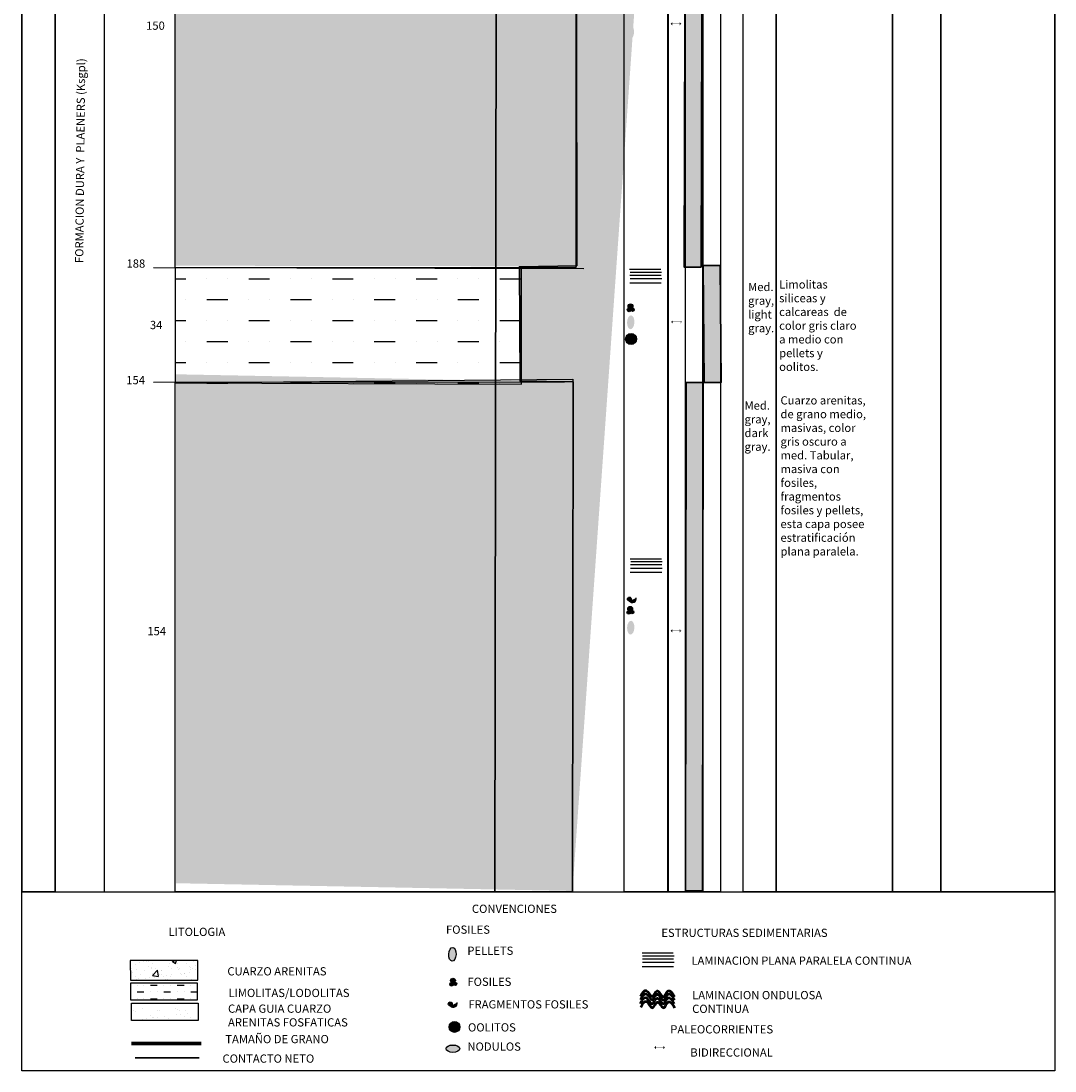
# Model space of a CAD drawing. Units: millimetres. Extents: x -1973 to 652, y 932 to 5239.
# Drawn here: x -286 to 28, y 2274 to 2593 of the extents above; entities that cross this region are included whole.
import ezdxf

# ---------------------------------------------------------------- set-up
doc = ezdxf.new("R2010")
doc.units = ezdxf.units.MM
doc.layers.add('0 @ 1', color=7, linetype='Continuous')
doc.styles.add('Anotativo', font='arial.ttf')
doc.styles.get("Standard").update_dxf_attribs({"font": 'arial.ttf'})
pattern_1 = [(50, (1626.553, 656.336), (63.7646, -5.5787), [6.6675, -73.3425]), (355, (1626.55, 656.336), (-12.3352, 66.8699), [5.334, -58.6742]), (100.4514, (1631.867, 655.87), (51.4294, 61.2912), [5.6665, -62.3316]), (46.1842, (1626.55, 674.116), (94.8777, -14.7148), [10.0013, -110.0138]), (96.6356, (1634.46, 672.89), (83.0914, 86.599), [8.4998, -93.4975]), (351.184, (1626.55, 674.12), (83.0914, 86.599), [8.001, -88.011]), (21, (1635.443, 669.67), (53.065, -35.7928), [6.6675, -73.3425]), (326, (1635.44, 669.67), (21.6307, 64.4658), [5.334, -58.674]), (71.4514, (1639.865, 666.69), (74.6957, 28.673), [5.6665, -62.3315]), (37.5, (1626.553, 656.336), (1.08101, 29.59426), [0, -57.9628, 0, -59.563, 0, -58.89625]), (7.5, (1626.553, 656.336), (23.3869, 35.0632), [0, -33.9598, 0, -56.6293, 0, -22.44725]), (327.5, (1606.728, 656.336), (47.4567, -2.00506), [0, -22.225, 0, -69.342, 0, -92.0115]), (317.5, (1597.84, 656.336), (51.8452, 8.8993), [0, -28.8925, 0, -46.0502, 0, -65.3415])]
pattern_2 = [(50, (1626.553, 656.336), (14.210404, -1.24325), [1.4859, -16.3449]), (355, (1626.553, 656.336), (-2.74899, 14.90243), [1.18872, -13.075966]), (100.45144, (1627.737, 656.232), (11.46142, 13.659185), [1.26282, -13.89104]), (46.1842, (1626.553, 660.298), (21.14417, -3.2793), [2.22885, -24.51735]), (96.6356, (1628.315, 660.025), (18.51752, 19.29924), [1.89423, -20.83658]), (351.1842, (1626.553, 660.298), (18.51752, 19.29924), [1.78308, -19.61386]), (21, (1628.534, 659.307), (11.82592, -7.976685), [1.4859, -16.3449]), (326, (1628.534, 659.307), (4.82056, 14.36666), [1.18872, -13.07592]), (71.45144, (1629.52, 658.643), (16.64648, 6.389976), [1.26282, -13.891015]), (37.5, (1626.553, 656.3357), (0.240911, 6.595293), [0, -12.917424, 0, -13.27404, 0, -13.12545]), (7.5, (1626.553, 656.336), (5.211934, 7.814085), [0, -7.568184, 0, -12.620244, 0, -5.00253]), (327.5, (1622.135, 656.3357), (10.576066, -0.446842), [0, -4.953, 0, -15.45336, 0, -20.50542]), (317.5, (1620.154, 656.336), (11.554076, 1.983266), [0, -6.4389, 0, -10.262616, 0, -14.56182])]

# ---------------------------------------------------------------- blocks, each defined once
blk = doc.blocks.new('A$C40B441E3')
at = {"color": 5}
for p, q in [((-0.11, 8.86), (9.37, 8.86)), ((0, 7.1), (9.48, 7.1)), ((0.06, 8.01), (9.61, 8.01)), ((-0.07, 4.77), (9.48, 4.77)), ((0.02, 6.05), (9.63, 6.05))]:
    blk.add_line(p, q, dxfattribs=at)
blk = doc.blocks.new('A$C3E0868FA')
h = blk.add_hatch(color=256)
h.dxf.hatch_style = 1
h.paths.add_polyline_path([(0.5, 0.5), (0.12, 0.5), (0.5, 0.12)], flags=17)
h.paths.add_polyline_path([(0.5, 0.9), (0.11, 0.51), (0.12, 0.5), (0.5, 0.5)], flags=17)
h.paths.add_polyline_path([(2.87, 0.87), (2.87, 0.5), (3.2, 0.5)], flags=17)
h.paths.add_polyline_path([(3.2, 0.5), (2.87, 0.5), (2.87, 0.13)], flags=17)
h.paths.add_polyline_path([(0.12, 0.5), (3.2, 0.5), (2.87, 0.13), (2.87, 0.5), (2.87, 0.87), (3.2, 0.5), (0.12, 0.5), (0.5, 0.12), (0.5, 0.9), (0.11, 0.51)])
h = blk.add_hatch(color=256)
h.dxf.hatch_style = 1
h.paths.add_polyline_path([(0.12, 0.5), (3.2, 0.5), (2.87, 0.13), (2.87, 0.5), (2.87, 0.87), (3.2, 0.5), (0.12, 0.5), (0.5, 0.12), (0.5, 0.9), (0.11, 0.51)])
at = {"const_width": 0.1}
blk.add_lwpolyline([(0.12, 0.5), (3.2, 0.5), (2.87, 0.13), (2.87, 0.5), (2.87, 0.87), (3.2, 0.5), (0.12, 0.5), (0.5, 0.12), (0.5, 0.9), (0.11, 0.51)], close=True, dxfattribs=at)
blk = doc.blocks.new('A$C14166E00')
blk.add_blockref('A$C3E0868FA', (0, 0))

msp = doc.modelspace()

# ---------------------------------------------------------------- hatches: boundary and pattern name
at = {"lineweight": 30}
h = msp.add_hatch(color=256, dxfattribs=at)
h.dxf.hatch_style = 1
h.paths.add_polyline_path([(-67.344, 2988), (-73.84, 2987.824), (-74.209, 2938.398), (-67.713, 2938.574)], flags=17)
h.paths.add_polyline_path([(-84.86, 2938.856), (-79.717, 2938.856), (-79.352, 2902.382), (-84.495, 2902.382)], flags=17)
h.paths.add_polyline_path([(-79.229, 2902.588), (-74.086, 2902.588), (-74.211, 2848.518), (-79.354, 2848.518)], flags=17)
h.paths.add_polyline_path([(-84.366, 2848.727), (-79.223, 2848.727), (-78.859, 2811.032), (-84.002, 2811.032)], flags=17)
h.paths.add_polyline_path([(-78.984, 2811.092), (-73.841, 2811.092), (-73.721, 2792.458), (-78.864, 2792.458)], flags=17)
h.paths.add_polyline_path([(-84.857, 2792.87), (-79.714, 2792.87), (-80.084, 2676.893), (-85.227, 2676.893)], flags=17)
h.paths.add_polyline_path([(-79.476, 2677.095), (-74.333, 2677.095), (-74.213, 2668.481), (-79.356, 2668.481)], flags=17)
h.paths.add_polyline_path([(-84.617, 2668.495), (-79.474, 2668.495), (-79.848, 2518.223), (-84.991, 2518.223)], flags=17)
h.paths.add_polyline_path([(-79.239, 2518.694), (-74.096, 2518.694), (-73.731, 2483.198), (-78.874, 2483.198)], flags=17)
h.paths.add_polyline_path([(-84.378, 2483.16), (-79.235, 2483.16), (-79.448, 2328.613), (-84.591, 2328.613)])
edge = h.paths.add_edge_path()
edge.add_line((-247.998, 4408.872), (27.473, 4408.814))
edge.add_line((-118.896, 2328.849), (-118.668, 2483.35))
edge.add_line((-118.668, 2483.35), (-134.789, 2483.647))
edge.add_line((-134.789, 2483.647), (-134.985, 2518.337))
edge.add_line((-134.985, 2518.337), (-117.571, 2518.628))
edge.add_line((-117.571, 2518.628), (-117.775, 2668.543))
edge.add_line((-117.775, 2668.543), (-134.393, 2668.199))
edge.add_line((-134.393, 2668.199), (-134.225, 2676.919))
edge.add_line((-134.225, 2676.919), (-117.954, 2677.061))
edge.add_line((-117.954, 2677.061), (-117.708, 2794.461))
edge.add_line((-117.708, 2794.461), (-133.436, 2794.477))
edge.add_line((-133.436, 2794.477), (-133.348, 2809.639))
edge.add_line((-133.348, 2809.639), (-118.017, 2809.986))
edge.add_line((-118.017, 2809.986), (-117.992, 2849.841))
edge.add_line((-117.992, 2849.841), (-134.218, 2849.664))
edge.add_line((-134.218, 2849.664), (-134.293, 2904.434))
edge.add_line((-134.293, 2904.434), (-118.473, 2903.531))
edge.add_line((-118.473, 2903.531), (-118.445, 2938.826))
edge.add_line((-118.445, 2938.826), (-132.677, 2938.828))
edge.add_line((-132.677, 2938.828), (-132.738, 2988.733))
edge.add_line((-132.738, 2988.733), (-118.506, 2988.684))
edge.add_line((-118.506, 2988.684), (-118.612, 3007.614))
edge.add_line((-118.612, 3007.614), (-134.647, 3007.408))
edge.add_line((-134.647, 3007.408), (-134.568, 3024.721))
edge.add_line((-134.568, 3024.721), (-117.915, 3024.883))
edge.add_line((-117.915, 3024.883), (-118.002, 3039.807))
edge.add_line((-118.002, 3039.807), (-133.781, 3039.818))
edge.add_line((-133.781, 3039.818), (-133.895, 3080.583))
edge.add_line((-133.895, 3080.583), (-118.477, 3080.2))
edge.add_line((-118.477, 3080.2), (-118.477, 3090.2))
edge.add_line((-118.477, 3090.2), (-135.388, 3089.938))
edge.add_line((-135.388, 3089.938), (-135.426, 3130.388))
edge.add_line((-135.426, 3130.388), (-118.768, 3129.672))
edge.add_line((-118.768, 3129.672), (-118.589, 3139.912))
edge.add_line((-118.589, 3139.912), (-133.117, 3139.597))
edge.add_line((-133.117, 3139.597), (-133.29, 3184.723))
edge.add_line((-133.29, 3184.723), (-118.791, 3184.932))
edge.add_line((-118.791, 3184.932), (-119.1, 3238.374))
edge.add_line((-119.1, 3238.374), (-116.369, 3237.514))
edge.add_line((-116.369, 3237.514), (-134.837, 3237.433))
edge.add_line((-134.837, 3237.433), (-135.001, 3262.551))
edge.add_line((-135.001, 3262.551), (-119.006, 3262.799))
edge.add_line((-119.006, 3262.799), (-118.878, 3292.834))
edge.add_line((-118.878, 3292.834), (-134.723, 3293.035))
edge.add_line((-134.723, 3293.035), (-134.461, 3319.612))
edge.add_line((-134.461, 3319.612), (-118.511, 3320.387))
edge.add_line((-118.511, 3320.387), (-118.241, 3420.115))
edge.add_line((-118.241, 3420.115), (-136.742, 3419.9))
edge.add_line((-136.742, 3419.9), (-136.601, 3470.117))
edge.add_line((-136.601, 3470.117), (-118.956, 3470.393))
edge.add_line((-118.956, 3470.393), (-118.651, 3515.532))
edge.add_line((-118.651, 3515.532), (-134.683, 3515.192))
edge.add_line((-134.683, 3515.192), (-134.92, 3529.777))
edge.add_line((-134.92, 3529.777), (-118.474, 3529.638))
edge.add_line((-118.474, 3529.638), (-118.445, 3550.503))
edge.add_line((-118.445, 3550.503), (-134.451, 3549.676))
edge.add_line((-134.451, 3549.676), (-134.263, 3589.497))
edge.add_line((-134.263, 3589.497), (-118.222, 3589.369))
edge.add_line((-118.222, 3589.369), (-118.25, 3623.714))
edge.add_line((-118.25, 3623.714), (-133.73, 3624.011))
edge.add_line((-133.73, 3624.011), (-133.745, 3649.041))
edge.add_line((-133.745, 3649.041), (-118.819, 3649.509))
edge.add_line((-118.819, 3649.509), (-118.293, 3689.4))
edge.add_line((-118.293, 3689.4), (-134.027, 3689.349))
edge.add_line((-134.027, 3689.349), (-134.038, 3704.199))
edge.add_line((-134.038, 3704.199), (-119.154, 3703.85))
edge.add_line((-119.154, 3703.85), (-119.097, 3749.147))
edge.add_line((-119.097, 3749.147), (-134.403, 3749.25))
edge.add_line((-134.403, 3749.25), (-134.373, 3774.027))
edge.add_line((-134.373, 3774.027), (-118.722, 3774.307))
edge.add_line((-118.722, 3774.307), (-118.615, 3807.64))
edge.add_line((-118.615, 3807.64), (-134.056, 3807.85))
edge.add_line((-134.056, 3807.85), (-134.089, 3821.974))
edge.add_line((-134.089, 3821.974), (-118.263, 3821.974))
edge.add_line((-118.263, 3821.974), (-118.189, 3854.072))
edge.add_line((-118.189, 3854.072), (-134.073, 3854.042))
edge.add_line((-134.073, 3854.042), (-134.052, 3915.497))
edge.add_line((-134.052, 3915.497), (-118.078, 3915.651))
edge.add_line((-118.078, 3915.651), (-118.172, 3935.771))
edge.add_line((-118.172, 3935.771), (-133.267, 3935.803))
edge.add_line((-133.267, 3935.803), (-133.28, 3958.346))
edge.add_line((-133.28, 3958.346), (-122.152, 3958.393))
edge.add_line((-122.152, 3958.393), (-117.223, 3958.38))
edge.add_line((-117.223, 3958.38), (-117.214, 3998.41))
edge.add_line((-117.214, 3998.41), (-133.259, 3998.541))
edge.add_line((-133.259, 3998.541), (-133.325, 4010.506))
edge.add_line((-133.325, 4010.506), (-118.494, 4010.441))
edge.add_line((-118.494, 4010.441), (-118.45, 4074.467))
edge.add_line((-118.45, 4074.467), (-130.269, 4074.497))
edge.add_line((-130.269, 4074.497), (-130.845, 4122.1))
edge.add_line((-130.845, 4122.1), (-117.992, 4122.044))
edge.add_line((-117.992, 4122.044), (-117.786, 4239.234))
edge.add_line((-117.786, 4239.234), (-131.833, 4239.15))
edge.add_line((-131.833, 4239.15), (-131.859, 4258.063))
edge.add_line((-131.859, 4258.063), (-117.73, 4258.009))
edge.add_line((-117.73, 4258.009), (-117.914, 4335.203))
edge.add_line((-117.914, 4335.203), (-131.589, 4335.266))
edge.add_line((-131.589, 4335.266), (-131.29, 4369.626))
edge.add_line((-131.29, 4369.626), (-118.498, 4369.629))
edge.add_line((-118.498, 4369.629), (-118.32, 4409.066))
at = {"true_color": 0x000000}
h = msp.add_hatch(dxfattribs=at)
h.set_pattern_fill('AR-SAND', color=18, scale=0.5)
h.set_pattern_definition([(37.5, (-1550.778, 2318.615), (-0.80002, 24.47066), [0, -19.304, 0, -21.59, 0, -20.6375]), (7.5, (-1550.78, 2318.615), (22.47616, 35.84126), [0, -10.414, 0, -17.399, 0, -6.6675]), (327.5, (-1566.4, 2318.615), (39.54962, 0.07186), [0, -6.35, 0, -22.86, 0, -29.845]), (317.5, (-1566.4, 2318.615), (38.1778, 11.14647), [0, -3.175, 0, -14.986, 0, -17.145])])
h.paths.add_polyline_path([(-118.78, 2328.861), (-239.216, 2331.211), (-239.219, 2485.688), (-118.783, 2483.338)])
h.paths.add_polyline_path([(-239.645, 2518.647), (-117.892, 2518.459), (-117.892, 2668.459), (-239.645, 2668.647)])
h.paths.add_polyline_path([(-239.641, 2677.696), (-117.898, 2677.638), (-117.898, 2794.638), (-239.641, 2794.696)])
h.paths.add_polyline_path([(-239.948, 2809.985), (-118.043, 2810.086), (-118.043, 2850.086), (-239.948, 2849.985)])
h.paths.add_polyline_path([(-239.918, 2904.14), (-118.134, 2903.985), (-118.134, 2938.985), (-239.918, 2939.14)])
h.paths.add_polyline_path([(-240.006, 2989.24), (-118.216, 2988.943), (-118.216, 3007.943), (-240.006, 3008.24)])
h.paths.add_polyline_path([(-239.887, 3025.166), (-117.634, 3025.152), (-117.634, 3040.152), (-239.887, 3040.166)])
h.paths.add_polyline_path([(-239.841, 3080.232), (-118.152, 3080.506), (-118.152, 3090.506), (-239.841, 3090.232)])
h.paths.add_polyline_path([(-239.842, 3130.203), (-118.401, 3129.956), (-118.401, 3139.956), (-239.842, 3140.203)])
h.paths.add_polyline_path([(-239.851, 3185.214), (-118.515, 3185.503), (-118.515, 3238.503), (-239.851, 3238.214)])
h.paths.add_polyline_path([(-239.859, 3263.144), (-118.581, 3262.776), (-118.581, 3292.776), (-239.859, 3293.144)])
h.paths.add_polyline_path([(-239.857, 3320.143), (-117.838, 3319.683), (-117.838, 3419.683), (-239.857, 3420.143)])
h.paths.add_polyline_path([(-239.851, 3470.158), (-118.425, 3470.117), (-118.425, 3515.117), (-239.851, 3515.158)])
h.paths.add_polyline_path([(-239.843, 3530.129), (-117.977, 3529.847), (-117.977, 3549.847), (-239.843, 3550.129)])
h.paths.add_polyline_path([(-240.003, 3590.162), (-118.947, 3589.972), (-118.947, 3624.972), (-240.003, 3625.162)])
h = msp.add_hatch(dxfattribs=at)
h.set_pattern_fill('MUDST', color=18)
h.set_pattern_definition([(0, (-1550.6624, 2317.8525), (12.7, 6.35), [6.35, -6.35, 0, -6.35, 0, -6.35])])
h.paths.add_polyline_path([(-239.451, 2482.849), (-134.374, 2482.715), (-134.374, 2517.715), (-239.451, 2517.849)])
h.paths.add_polyline_path([(-239.525, 2667.803), (-134.295, 2668.156), (-134.295, 2677.156), (-239.525, 2676.803)])
h.paths.add_polyline_path([(-239.529, 2794.074), (-133.41, 2794.525), (-133.41, 2809.525), (-239.529, 2809.074)])
h.paths.add_polyline_path([(-239.832, 2849.215), (-134.213, 2849.435), (-134.268, 2904.193), (-239.832, 2903.215)])
h.paths.add_polyline_path([(-239.836, 2938.434), (-132.615, 2938.505), (-132.615, 2988.505), (-239.836, 2988.434)])
h.paths.add_polyline_path([(-239.771, 3007.448), (-134.602, 3007.336), (-134.602, 3024.336), (-239.771, 3024.448)])
h.paths.add_polyline_path([(-239.743, 3039.391), (-133.894, 3039.74), (-133.894, 3079.74), (-239.743, 3079.391)])
h.paths.add_polyline_path([(-239.725, 3089.429), (-135.168, 3090.134), (-135.168, 3130.134), (-239.725, 3129.429)])
h = msp.add_hatch(color=256)
h.dxf.hatch_style = 1
edge = h.paths.add_edge_path()
edge.add_ellipse((-101.308, 2589.51), major_axis=(-0.095, -2.094), ratio=0.5296714, start_angle=0, end_angle=360)
h = msp.add_hatch(color=256)
h.dxf.hatch_style = 1
edge = h.paths.add_edge_path()
edge.add_arc((-101.289, 2506.315), 0.733, 0, 360)
edge = h.paths.add_edge_path()
edge.add_arc((-100.642, 2505.291), 0.497, 0, 360)
edge = h.paths.add_edge_path()
edge.add_arc((-101.693, 2505.211), 0.556, 0, 360)
h = msp.add_hatch(color=256)
h.dxf.hatch_style = 1
edge = h.paths.add_edge_path()
edge.add_ellipse((-101.205, 2501.468), major_axis=(-0.095, -2.094), ratio=0.5296714, start_angle=0, end_angle=360)
h = msp.add_hatch(color=44)
h.dxf.hatch_style = 1
edge = h.paths.add_edge_path()
edge.add_arc((-101.093, 2496.397), 1.654, 0, 360)
at = {"true_color": 0x727430}
h = msp.add_hatch(color=67, dxfattribs=at)
h.dxf.hatch_style = 1
edge = h.paths.add_edge_path()
edge.add_arc((-101.093, 2496.397), 0.825, 0, 360)
at = {"true_color": 0xedee99}
h = msp.add_hatch(color=61, dxfattribs=at)
h.dxf.hatch_style = 1
edge = h.paths.add_edge_path()
edge.add_arc((-101.093, 2496.397), 0.825, 0, 360)
at = {"true_color": 0x000000}
h = msp.add_hatch(color=18, dxfattribs=at)
h.dxf.hatch_style = 1
edge = h.paths.add_edge_path()
edge.add_arc((-101.605, 2417.439), 0.601, 0, 360)
edge = h.paths.add_edge_path()
edge.add_arc((-100.69, 2417.593), 1.186, 219.52821, 371.22004)
h = msp.add_hatch(color=256)
h.dxf.hatch_style = 1
edge = h.paths.add_edge_path()
edge.add_arc((-101.385, 2414.518), 0.733, 0, 360)
edge = h.paths.add_edge_path()
edge.add_arc((-100.739, 2413.494), 0.497, 0, 360)
edge = h.paths.add_edge_path()
edge.add_arc((-101.79, 2413.414), 0.556, 0, 360)
h = msp.add_hatch(color=256)
h.dxf.hatch_style = 1
edge = h.paths.add_edge_path()
edge.add_ellipse((-101.203, 2408.779), major_axis=(-0.095, -2.094), ratio=0.5296714, start_angle=0, end_angle=360)
h = msp.add_hatch(color=256)
h.dxf.hatch_style = 1
h.set_gradient(color1=(0, 0, 255), color2=(255, 255, 0), tint=1)
edge = h.paths.add_edge_path()
edge.add_ellipse((-155.33, 2309.638), major_axis=(-0.095, -2.094), ratio=0.5296714, start_angle=0, end_angle=360)
h = msp.add_hatch(color=256)
h.dxf.hatch_style = 1
edge = h.paths.add_edge_path()
edge.add_ellipse((-155.33, 2309.638), major_axis=(-0.095, -2.094), ratio=0.5296714, start_angle=0, end_angle=360)
h = msp.add_hatch(color=256)
h.dxf.hatch_style = 1
edge = h.paths.add_edge_path()
edge.add_ellipse((-155.33, 2309.638), major_axis=(-0.095, -2.094), ratio=0.5296714, start_angle=0, end_angle=360)
h = msp.add_hatch(color=256)
h.dxf.hatch_style = 1
h.set_gradient(color1=(255, 255, 255), tint=1)
edge = h.paths.add_edge_path()
edge.add_ellipse((-155.33, 2309.638), major_axis=(-0.095, -2.094), ratio=0.5296714, start_angle=0, end_angle=360)
at = {"lineweight": 30, "true_color": 0x000000}
h = msp.add_hatch(color=18, dxfattribs=at)
h.dxf.hatch_style = 1
edge = h.paths.add_edge_path()
edge.add_ellipse((-155.33, 2309.638), major_axis=(-0.095, -2.094), ratio=0.5296714, start_angle=0, end_angle=360)
at = {"true_color": 0xf4ee51}
h = msp.add_hatch(dxfattribs=at)
h.set_pattern_fill('AR-CONC', color=41, scale=0.35)
h.set_pattern_definition(pattern_1)
h.paths.add_polyline_path([(-253.047, 2301.784), (-232.588, 2301.784), (-232.629, 2307.777), (-253.088, 2307.777)])
h = msp.add_hatch(dxfattribs=at)
h.set_pattern_fill('AR-CONC', color=41, scale=0.35)
h.set_pattern_definition(pattern_1)
h.paths.add_polyline_path([(-253.047, 2301.784), (-232.588, 2301.784), (-232.629, 2307.777), (-253.088, 2307.777)])
h = msp.add_hatch(dxfattribs=at)
h.set_pattern_fill('AR-CONC', color=41, scale=0.35)
h.set_pattern_definition(pattern_1)
h.paths.add_polyline_path([(-253.047, 2301.784), (-232.588, 2301.784), (-232.629, 2307.777), (-253.088, 2307.777)])
h = msp.add_hatch(dxfattribs=at)
h.set_pattern_fill('AR-CONC', color=41, scale=0.078)
h.set_pattern_definition(pattern_2)
h.paths.add_polyline_path([(-253.047, 2301.784), (-232.588, 2301.784), (-232.629, 2307.777), (-253.088, 2307.777)])
at = {"true_color": 0x000000}
h = msp.add_hatch(dxfattribs=at)
h.set_pattern_fill('AR-CONC', color=18, scale=0.078)
h.set_pattern_definition(pattern_2)
h.paths.add_polyline_path([(-253.047, 2301.784), (-232.588, 2301.784), (-232.629, 2307.777), (-253.088, 2307.777)])
h = msp.add_hatch(dxfattribs=at)
h.set_pattern_fill('AR-SAND', color=18, scale=0.078)
h.set_pattern_definition([(37.5, (1626.553, 656.3357), (-0.1248024, 3.8174233), [0, -3.011424, 0, -3.36804, 0, -3.21945]), (7.5, (1626.553, 656.3357), (3.506282, 5.591236), [0, -1.624584, 0, -2.714244, 0, -1.04013]), (327.5, (1624.116, 656.3357), (6.1697405, 0.01121), [0, -0.9906, 0, -3.56616, 0, -4.65582]), (317.5, (1624.116, 656.3357), (5.95574, 1.738849), [0, -0.4953, 0, -2.337816, 0, -2.67462])])
h.paths.add_polyline_path([(-253.047, 2301.784), (-232.588, 2301.784), (-232.629, 2307.777), (-253.088, 2307.777)])
h = msp.add_hatch(color=256)
h.dxf.hatch_style = 1
edge = h.paths.add_edge_path()
edge.add_arc((-155.165, 2301.659), 0.733, 0, 360)
edge = h.paths.add_edge_path()
edge.add_arc((-154.518, 2300.636), 0.497, 0, 360)
edge = h.paths.add_edge_path()
edge.add_arc((-155.569, 2300.555), 0.556, 0, 360)
h = msp.add_hatch(dxfattribs=at)
h.set_pattern_fill('MUDST', color=18, scale=0.32)
h.set_pattern_definition([(0, (1626.5529, 656.3357), (4.064, 2.032), [2.032, -2.032, 0, -2.032, 0, -2.032])])
h.paths.add_polyline_path([(-252.969, 2300.966), (-232.757, 2300.966), (-232.757, 2295.685), (-252.969, 2295.685)])
at = {"lineweight": 53}
h = msp.add_hatch(dxfattribs=at)
h.set_pattern_fill('AR-SAND', color=256, scale=0.1)
h.set_pattern_definition([(37.5, (-4196.5992, 2250.344), (-0.160003, 4.8941324), [0, -3.8608, 0, -4.318, 0, -4.1275]), (7.5, (-4196.599, 2250.344), (4.495233, 7.168251), [0, -2.0828, 0, -3.4798, 0, -1.3335]), (327.5, (-4199.7234, 2250.344), (7.9099237, 0.014372), [0, -1.27, 0, -4.572, 0, -5.969]), (317.5, (-4199.7234, 2250.344), (7.635565, 2.229293), [0, -0.635, 0, -2.9972, 0, -3.429])])
h.paths.add_polyline_path([(-232.525, 2294.832), (-252.737, 2294.832), (-252.737, 2289.551), (-232.525, 2289.551)])
at = {"true_color": 0x000000}
h = msp.add_hatch(color=18, dxfattribs=at)
h.dxf.hatch_style = 1
edge = h.paths.add_edge_path()
edge.add_arc((-155.971, 2294.571), 0.601, 0, 360)
edge = h.paths.add_edge_path()
edge.add_arc((-155.056, 2294.725), 1.186, 219.52821, 371.22004)
h = msp.add_hatch(color=44)
h.dxf.hatch_style = 1
edge = h.paths.add_edge_path()
edge.add_arc((-154.685, 2287.587), 1.654, 0, 360)
at = {"true_color": 0x727430}
h = msp.add_hatch(color=67, dxfattribs=at)
h.dxf.hatch_style = 1
edge = h.paths.add_edge_path()
edge.add_arc((-154.685, 2287.587), 0.825, 0, 360)
at = {"true_color": 0xedee99}
h = msp.add_hatch(color=61, dxfattribs=at)
h.dxf.hatch_style = 1
edge = h.paths.add_edge_path()
edge.add_arc((-154.685, 2287.587), 0.825, 0, 360)
at = {"lineweight": 30, "true_color": 0x000000}
h = msp.add_hatch(color=18, dxfattribs=at)
h.dxf.hatch_style = 1
edge = h.paths.add_edge_path()
edge.add_ellipse((-155.171, 2281.254), major_axis=(-2.096, 0.037), ratio=0.5296714, start_angle=0, end_angle=360)
h = msp.add_hatch(color=256)
h.dxf.hatch_style = 1
h.set_gradient(color1=(0, 0, 255), color2=(255, 255, 0), tint=1)
edge = h.paths.add_edge_path()
edge.add_ellipse((-155.169, 2280.988), major_axis=(-2.096, -0.005), ratio=0.5296714, start_angle=0, end_angle=360)
h = msp.add_hatch(color=256)
h.dxf.hatch_style = 1
edge = h.paths.add_edge_path()
edge.add_ellipse((-155.169, 2280.988), major_axis=(-2.096, -0.005), ratio=0.5296714, start_angle=0, end_angle=360)
h = msp.add_hatch(color=256)
h.dxf.hatch_style = 1
edge = h.paths.add_edge_path()
edge.add_ellipse((-155.169, 2280.988), major_axis=(-2.096, -0.005), ratio=0.5296714, start_angle=0, end_angle=360)
h = msp.add_hatch(color=256)
h.dxf.hatch_style = 1
h.set_gradient(color1=(255, 255, 255), tint=1)
edge = h.paths.add_edge_path()
edge.add_ellipse((-155.169, 2280.988), major_axis=(-2.096, -0.005), ratio=0.5296714, start_angle=0, end_angle=360)

# ---------------------------------------------------------------- linework, layer by layer
at = {"lineweight": 30}
for p, q in [((-139.61, 4409.166), (-142.46, 2328.608)), ((-251.59, 2278.198), (-232.17, 2278.198))]:
    msp.add_line(p, q, dxfattribs=at)
at = {"color": 0}
for p, q in [((-246, 2518.058), (-115.422, 2517.829)), ((-246, 2483.3), (-121.333, 2483.441))]:
    msp.add_line(p, q, dxfattribs=at)
at = {"color": 159, "lineweight": 70, "true_color": 0x22346e}
msp.add_line((-252.774, 2282.584), (-231.632, 2282.584), dxfattribs=at)
at = {"lineweight": 30}
for points in [[(-275.84, 4458.79), (-286.262, 4458.793), (-286.031, 2328.588), (-275.897, 2328.628)], [(-7.26, 4458.888), (27.559, 4458.888), (27.552, 2328.602), (-7.111, 2328.602)], [(-84.617, 2668.495), (-79.474, 2668.495), (-79.848, 2518.223), (-84.991, 2518.223)], [(-79.239, 2518.694), (-74.096, 2518.694), (-73.731, 2483.198), (-78.874, 2483.198)], [(-84.378, 2483.16), (-79.235, 2483.16), (-79.448, 2328.613), (-84.591, 2328.613)]]:
    msp.add_lwpolyline(points, close=True, dxfattribs=at)
at = {"color": 0}
for points in [[(-260.894, 4458.759), (-275.894, 4458.759), (-275.904, 2328.615), (-260.904, 2328.615)], [(-103.185, 4408.764), (-89.975, 4408.917), (-89.855, 2328.632), (-103.176, 2328.632)], [(-90.032, 4408.894), (-84.791, 4408.902), (-84.673, 2328.637), (-89.915, 2328.63)], [(-84.623, 4408.861), (-79.382, 4408.869), (-79.382, 2328.869), (-84.623, 2328.861)], [(-79.26, 4408.861), (-74.019, 4408.869), (-73.939, 2328.617), (-79.18, 2328.609)], [(-67.065, 4408.681), (-57.065, 4408.681), (-57.056, 2328.604), (-67.066, 2328.602)], [(-57.057, 4408.757), (-21.75, 4408.672), (-21.752, 2328.603), (-57.06, 2328.602)], [(-21.938, 4408.81), (-7.104, 4408.877), (-7.111, 2328.599), (-21.755, 2328.603)], [(-239.561, 2518.152), (-117.807, 2518.128), (-117.807, 2668.128), (-239.561, 2668.152)], [(-239.482, 2483.116), (-134.374, 2482.715), (-134.374, 2517.715), (-239.482, 2518.116)], [(-118.846, 2328.682), (-239.454, 2328.609), (-239.473, 2483.079), (-118.73, 2484.183)]]:
    msp.add_lwpolyline(points, close=True, dxfattribs=at)
at = {"color": 159, "lineweight": 30, "true_color": 0x22346e}
msp.add_lwpolyline([(-118.896, 2328.849), (-118.668, 2483.35), (-134.789, 2483.647), (-134.985, 2518.337), (-117.571, 2518.628), (-117.775, 2668.543), (-134.393, 2668.199), (-134.225, 2676.919), (-117.954, 2677.061), (-117.708, 2794.461), (-133.436, 2794.477), (-133.348, 2809.639), (-118.017, 2809.986), (-117.992, 2849.841), (-134.218, 2849.664), (-134.293, 2904.434), (-118.473, 2903.531), (-118.445, 2938.826), (-132.677, 2938.828), (-132.738, 2988.733)], dxfattribs=at)
for points in [[(-286.053, 2328.602), (27.561, 2328.602), (27.561, 2274.214), (-286.053, 2274.214)], [(-253.047, 2301.784), (-232.588, 2301.784), (-232.629, 2307.777), (-253.088, 2307.777)], [(-252.969, 2300.966), (-232.757, 2300.966), (-232.757, 2295.685), (-252.969, 2295.685)], [(-252.737, 2294.832), (-232.525, 2294.832), (-232.525, 2289.551), (-252.737, 2289.551)]]:
    msp.add_lwpolyline(points, close=True)
for centre, radius in [((-101.693, 2505.211), 0.556), ((-101.289, 2506.315), 0.733), ((-100.642, 2505.291), 0.497), ((-101.093, 2496.397), 1.654), ((-101.093, 2496.397), 0.825), ((-101.605, 2417.439), 0.601), ((-101.79, 2413.414), 0.556), ((-101.385, 2414.518), 0.733), ((-100.739, 2413.494), 0.497), ((-155.569, 2300.555), 0.556), ((-155.165, 2301.659), 0.733), ((-154.518, 2300.636), 0.497), ((-155.971, 2294.571), 0.601), ((-154.685, 2287.587), 1.654), ((-154.685, 2287.587), 0.825)]:
    msp.add_circle(centre, radius)
at = {"color": 7}
for centre in [(-100.69, 2417.593), (-155.056, 2294.725)]:
    msp.add_arc(centre, 1.186, 219.52821, 11.22004, dxfattribs=at)
for centre, major_axis in [((-155.33, 2309.638), (-0.095, -2.094)), ((-155.169, 2280.988), (-2.096, -0.005))]:
    msp.add_ellipse(centre, major_axis=major_axis, ratio=0.5296714)
at = {"color": 177, "lineweight": 53, "true_color": 0x293189}
for points in [[(-98.231, 2296.908), (-96.51, 2298.679), (-94.633, 2296.804), (-93.173, 2298.523), (-91.347, 2296.752), (-89.835, 2298.575), (-87.958, 2296.752)], [(-98.216, 2295.903), (-96.495, 2297.674), (-94.618, 2295.799), (-93.158, 2297.518), (-91.332, 2295.747), (-89.82, 2297.57), (-87.943, 2295.747)], [(-98.272, 2294.722), (-96.551, 2296.493), (-94.674, 2294.618), (-93.214, 2296.337), (-91.389, 2294.566), (-89.876, 2296.389), (-87.999, 2294.566)], [(-98.16, 2293.541), (-96.439, 2295.312), (-94.561, 2293.437), (-93.101, 2295.156), (-91.276, 2293.385), (-89.764, 2295.208), (-87.886, 2293.385)]]:
    msp.add_spline(points, degree=3, dxfattribs=at)

# ---------------------------------------------------------------- block references
for name, p in [('A$C14166E00', (-89.145, 2591.579)), ('A$C40B441E3', (-101.443, 2508.696)), ('A$C14166E00', (-88.988, 2501.076)), ('A$C40B441E3', (-101.285, 2420.833)), ('A$C14166E00', (-89.142, 2407.303)), ('A$C40B441E3', (-97.664, 2301.181)), ('A$C14166E00', (-94.107, 2280.836))]:
    msp.add_blockref(name, p)

# ---------------------------------------------------------------- texts
at = {"color": 0, "char_height": 2.5, "attachment_point": 1}
for s, width, insert in [(' 150', 9.07826, (-249.057, 2592.762)), ('  188', 9.34408, (-255.759, 2520.547)), ('Limolitas siliceas y calcareas  de color gris claro a medio con pellets y oolitos.', 25.82036, (-56.159, 2514.216)), (' 34', 6.18094, (-247.896, 2501.901)), ('154', 7.89056, (-254.306, 2485.167)), ('Cuarzo arenitas, de grano medio, masivas, color gris oscuro a med. Tabular, masiva con fosiles, fragmentos fosiles y pellets, esta capa posee estratificación plana paralela.', 27.41203, (-55.757, 2479.022)), ('154', 6.37409, (-247.908, 2408.983))]:
    msp.add_mtext_dynamic_manual_height_columns(s, width=width, gutter_width=12.5, heights=[0], dxfattribs=dict(at, insert=insert))
at = {"color": 4, "insert": (-269.861, 2519.466), "char_height": 2.5, "attachment_point": 1, "rotation": 89.43207}
msp.add_mtext_dynamic_manual_height_columns('{\\C256;FORMACION DURA Y  PLAENERS (Ksgpl)}', width=100.5182, gutter_width=12.5, heights=[0], dxfattribs=at)
at = {"color": 1, "char_height": 2.5, "attachment_point": 1}
for s, insert in [('{\\C0;Med. gray, light gray.}', (-65.574, 2513.447)), ('{\\C0;Med.\\Pgray,\\Pdark gray.}', (-66.666, 2477.463))]:
    msp.add_mtext_dynamic_manual_height_columns(s, width=8.2575, gutter_width=12.5, heights=[0], dxfattribs=dict(at, insert=insert))
at = {"layer": '0 @ 1', "char_height": 2.5, "attachment_point": 1, "style": 'Anotativo'}
for s, width, insert in [('\\pi13.364;{\\fArial|b1|i1|c0|p34;CONVENCIONES}', 54.76141, (-182.826, 2324.7)), ('LITOLOGIA', 46.67978, (-241.493, 2317.7)), ('FOSILES', 45.66499, (-157.266, 2318.376)), ('ESTRUCTURAS SEDIMENTARIAS', 67.31358, (-91.914, 2317.402)), ('PELLETS', 19.95462, (-150.795, 2311.971)), ('LAMINACION PLANA PARALELA CONTINUA', 72.05802, (-82.781, 2308.954)), ('CUARZO ARENITAS', 48.50942, (-223.632, 2305.725)), ('FOSILES', 15.51845, (-150.766, 2302.556)), ('LIMOLITAS/LODOLITAS', 31.91346, (-223.303, 2299.158)), ('FRAGMENTOS FOSILES', 46.05935, (-150.482, 2295.69)), ('OOLITOS', 15.51845, (-150.605, 2288.705)), ('PALEOCORRIENTES', 59.87188, (-89.208, 2288.116)), ('BIDIRECCIONAL', 52.04851, (-83.119, 2281.081))]:
    msp.add_mtext_dynamic_manual_height_columns(s, width=width, gutter_width=12.5, heights=[0], dxfattribs=dict(at, insert=insert))
at = {"layer": '0 @ 1', "lineweight": 30, "char_height": 2.5, "attachment_point": 1, "style": 'Anotativo'}
for s, width, insert in [('LAMINACION ONDULOSA CONTINUA', 44.9579, (-82.564, 2298.504)), ('TAMAÑO DE GRANO', 40.00191, (-224.253, 2285.146)), ('NODULOS', 19.11681, (-150.769, 2282.874)), ('CONTACTO NETO', 41.1824, (-225.105, 2279.23))]:
    msp.add_mtext_dynamic_manual_height_columns(s, width=width, gutter_width=12.5, heights=[0], dxfattribs=dict(at, insert=insert))
at = {"layer": '0 @ 1', "color": 1, "lineweight": 53, "insert": (-223.436, 2294.392), "char_height": 2.5, "attachment_point": 1, "style": 'Anotativo'}
msp.add_mtext_dynamic_manual_height_columns('{\\C256;CAPA GUIA CUARZO ARENITAS FOSFATICAS}', width=40.11721, gutter_width=12.5, heights=[0], dxfattribs=at)

doc.saveas('drawing.dxf')
